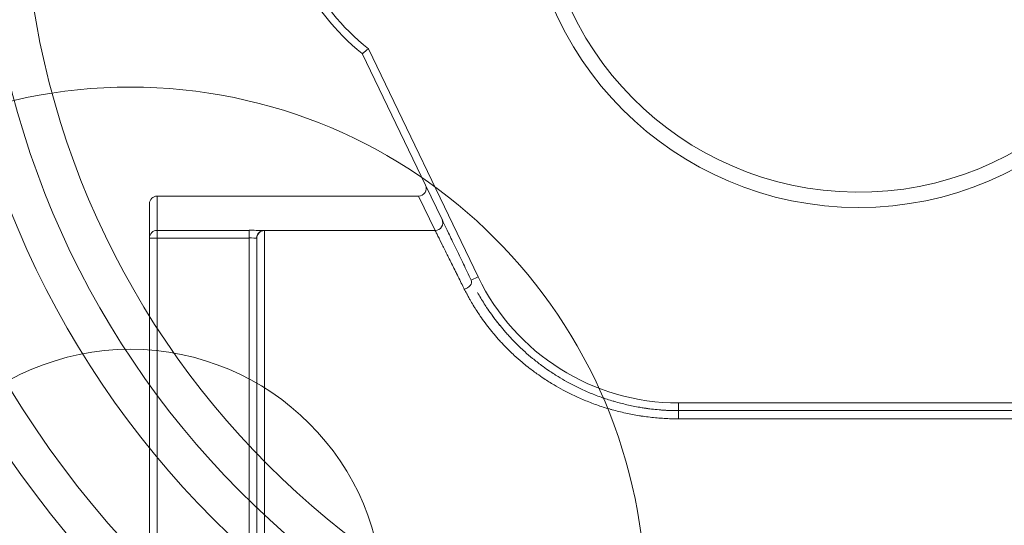
# Model space of a CAD drawing. Units: millimetres. Extents: x 18030 to 18636, y -3768 to -3276.
# Drawn here: x 18275 to 18287, y -3489 to -3482 of the extents above; entities that cross this region are included whole.
import ezdxf

# ---------------------------------------------------------------- set-up
doc = ezdxf.new("R2010")
doc.units = ezdxf.units.MM
doc.header["$LTSCALE"] = 0.2

msp = doc.modelspace()

# ---------------------------------------------------------------- linework, layer by layer
at = {"color": 252, "linetype": 'Continuous', "lineweight": 0}
for p, q in [((18280.631, -3485.753), (18279.2, -3482.775)), ((18279.12, -3482.839), (18279.944, -3484.555)), ((18279.944, -3484.555), (18280.16, -3485.004)), ((18276.444, -3484.698), (18279.854, -3484.698)), ((18276.444, -3484.698), (18276.444, -3485.145)), ((18279.854, -3484.698), (18280.07, -3485.147)), ((18276.344, -3490.896), (18276.344, -3484.798)), ((18276.344, -3485.245), (18276.444, -3485.245)), ((18277.644, -3485.145), (18276.444, -3485.145)), ((18276.444, -3485.245), (18276.444, -3485.145)), ((18277.644, -3485.245), (18276.444, -3485.245)), ((18276.444, -3485.245), (18276.444, -3490.349)), ((18277.644, -3485.145), (18277.644, -3485.245)), ((18277.644, -3485.245), (18277.644, -3490.349)), ((18277.744, -3485.249), (18277.744, -3490.345)), ((18277.837, -3485.147), (18280.07, -3485.147)), ((18277.844, -3485.149), (18277.844, -3490.445)), ((18280.631, -3485.753), (18280.541, -3485.796)), ((18287.944, -3487.397), (18283.245, -3487.397)), ((18283.245, -3487.397), (18283.245, -3487.497)), ((18283.245, -3487.497), (18287.944, -3487.497)), ((18283.245, -3487.604), (18283.245, -3487.497)), ((18283.245, -3487.604), (18287.944, -3487.604))]:
    msp.add_line(p, q, dxfattribs=at)
for centre, radius in [((18285.594, -3480.497), 26), ((18285.594, -3480.497), 22.5), ((18285.594, -3480.497), 22.05), ((18285.594, -3480.497), 22), ((18285.594, -3480.497), 21.307), ((18285.594, -3480.497), 20.1), ((18285.594, -3480.497), 20), ((18285.594, -3480.497), 19), ((18285.594, -3480.497), 17.25), ((18285.594, -3480.497), 12.945), ((18285.594, -3480.497), 11.9), ((18285.594, -3480.497), 10.9), ((18285.594, -3480.497), 4.35), ((18276.094, -3489.997), 6.72), ((18276.094, -3489.997), 3.3)]:
    msp.add_circle(centre, radius, dxfattribs=at)
for centre, radius, start, end in [((18285.594, -3480.497), 60, 180, 86.46452), ((18285.594, -3480.497), 32.5, 73.4105, 210.5895), ((18285.594, -3480.497), 36, 220.8637, 63.1363), ((18285.594, -3480.497), 30, 94.5886, 265.4114), ((18285.594, -3480.497), 29.25, 94.7065, 265.2935), ((18285.594, -3480.497), 25.191, 95.4671, 264.5329), ((18285.594, -3480.497), 24.809, 95.5513, 264.4487), ((18285.594, -3480.497), 20.75, 96.6418, 263.3582), ((18285.594, -3480.497), 13.445, 0.6349, 0), ((18285.594, -3480.497), 11.4, 180, 178.9022), ((18285.594, -3480.497), 4.15, 180, 177.7747), ((18280.994, -3480.497), 3, 128.6631, 231.3369), ((18280.994, -3480.497), 2.9, 128.2166, 231.7834), ((18283.245, -3484.497), 2.9, 205.6684, 270), ((18285.594, -3480.497), 16.834, 207.7212, 242.2788)]:
    msp.add_arc(centre, radius, start, end, dxfattribs=at)
for centre, major_axis, ratio, start_param, end_param in [((18279.854, -3484.598), (0.0433, -0.0901), 0.999813, -0.447926, 1.570796), ((18276.444, -3485.245), (-0.1, 0), 0.999848, -1.570796, 0), ((18277.837, -3485.247), (0.006, 0.0998), 0.960596, 0.062831, 1.628785)]:
    msp.add_ellipse(centre, major_axis=major_axis, ratio=ratio, start_param=start_param, end_param=end_param, dxfattribs=at)
at = {"color": 252, "linetype": 'Continuous', "lineweight": 0, "extrusion": (2.1716e-16, 4.22884e-49, -1)}
msp.add_ellipse((18276.444, -3484.798), major_axis=(0, 0.1), ratio=0.999848, start_param=-1.570796, end_param=0, dxfattribs=at)
at = {"color": 252, "linetype": 'Continuous', "lineweight": 0, "extrusion": (2.16811e-16, 7.2723e-19, -1)}
msp.add_ellipse((18280.07, -3485.047), major_axis=(0.0901, 0.0433), ratio=0.999813, start_param=0, end_param=2.018722, dxfattribs=at)
at = {"color": 252, "linetype": 'Continuous', "lineweight": 0, "extrusion": (2.17161e-16, -8.111e-19, -1)}
msp.add_ellipse((18277.644, -3485.148), major_axis=(0.2, 0), ratio=0.017453, start_param=-1.570731, end_param=-0.281092, dxfattribs=at)
at = {"color": 252, "linetype": 'Continuous', "lineweight": 0, "extrusion": (2.17148e-16, -1.46373e-18, -1)}
msp.add_ellipse((18277.644, -3485.248), major_axis=(0.1, 0), ratio=0.034889, start_param=-1.570561, end_param=-0.280822, dxfattribs=at)
at = {"color": 252, "linetype": 'Continuous', "lineweight": 0, "extrusion": (1.79467e-16, 2.32612e-16, -1)}
msp.add_ellipse((18277.663, -3485.26), major_axis=(0.0815, 0.0115), ratio=0.082618, start_param=-0.300078, end_param=0.011728, dxfattribs=at)
at = {"color": 252, "linetype": 'Continuous', "lineweight": 0, "extrusion": (2.1716e-16, -1.69334e-20, -1)}
msp.add_ellipse((18277.844, -3485.249), major_axis=(-0.1, 0), ratio=0.999231, start_param=0.000079, end_param=1.570798, dxfattribs=at)
at = {"color": 252, "linetype": 'Continuous', "lineweight": 0, "extrusion": (8.24988e-17, 1.33309e-15, -1)}
msp.add_ellipse((18277.63, -3485.166), major_axis=(0.214, 0.017), ratio=0.038929, start_param=-0.268684, end_param=0.003392, dxfattribs=at)
at = {"color": 252, "linetype": 'Continuous', "lineweight": 0, "extrusion": (1.76415e-16, 8.47829e-17, -1)}
msp.add_ellipse((18280.451, -3485.84), major_axis=(0.0901, 0.0433), ratio=0.674317, start_param=0, end_param=1.884186, dxfattribs=at)
at = {"color": 252, "linetype": 'Continuous', "lineweight": 0}
for points, knots in [([(18279.12, -3482.839), (18279.12, -3482.839), (18279.121, -3482.839), (18279.122, -3482.838), (18279.123, -3482.837), (18279.125, -3482.836), (18279.126, -3482.835), (18279.128, -3482.833), (18279.131, -3482.831), (18279.134, -3482.828), (18279.137, -3482.826), (18279.14, -3482.824), (18279.143, -3482.821), (18279.147, -3482.818), (18279.152, -3482.814), (18279.156, -3482.811), (18279.16, -3482.807), (18279.165, -3482.804), (18279.169, -3482.8), (18279.176, -3482.795), (18279.183, -3482.789), (18279.19, -3482.784), (18279.194, -3482.781), (18279.197, -3482.778), (18279.2, -3482.775)], [0, 0, 0, 0, 0.15598, 0.15598, 0.15598, 0.25, 0.25, 0.25, 0.387054, 0.387054, 0.387054, 0.5, 0.5, 0.5, 0.633206, 0.633206, 0.633206, 0.75, 0.75, 0.75, 0.919395, 0.919395, 0.919395, 1, 1, 1, 1]), ([(18280.07, -3485.147), (18280.072, -3485.15), (18280.08, -3485.167), (18280.095, -3485.196), (18280.109, -3485.225), (18280.13, -3485.267), (18280.156, -3485.319), (18280.176, -3485.359), (18280.199, -3485.405), (18280.224, -3485.455), (18280.231, -3485.469), (18280.238, -3485.484), (18280.245, -3485.499), (18280.271, -3485.55), (18280.298, -3485.604), (18280.325, -3485.658), (18280.333, -3485.675), (18280.341, -3485.691), (18280.35, -3485.707), (18280.378, -3485.764), (18280.405, -3485.819), (18280.432, -3485.872), (18280.438, -3485.885), (18280.445, -3485.898), (18280.451, -3485.911)], [0, 0, 0, 0, 0.2, 0.2, 0.2, 0.4, 0.4, 0.4, 0.5554882, 0.5554882, 0.5554882, 0.6, 0.6, 0.6, 0.7538164, 0.7538164, 0.7538164, 0.8, 0.8, 0.8, 0.9604769, 0.9604769, 0.9604769, 1, 1, 1, 1]), ([(18280.336, -3485.368), (18280.369, -3485.438), (18280.405, -3485.512), (18280.44, -3485.585), (18280.44, -3485.585)], [0.6000404, 0.6000404, 0.6000404, 0.6000404, 0.8, 0.8000022, 0.8000022, 0.8000022, 0.8000022]), ([(18280.451, -3485.911), (18280.461, -3485.931), (18280.471, -3485.951), (18280.485, -3485.977), (18280.488, -3485.982), (18280.498, -3486.001), (18280.507, -3486.017), (18280.522, -3486.044), (18280.528, -3486.056), (18280.549, -3486.091), (18280.564, -3486.116), (18280.583, -3486.148), (18280.587, -3486.154), (18280.606, -3486.184), (18280.622, -3486.209), (18280.645, -3486.244), (18280.652, -3486.254), (18280.678, -3486.292), (18280.7, -3486.322), (18280.728, -3486.361), (18280.734, -3486.369), (18280.762, -3486.405), (18280.785, -3486.434), (18280.819, -3486.476), (18280.829, -3486.488), (18280.862, -3486.528), (18280.887, -3486.557), (18280.928, -3486.601), (18280.943, -3486.618), (18280.985, -3486.662), (18281.013, -3486.69), (18281.062, -3486.738), (18281.082, -3486.757), (18281.135, -3486.805), (18281.168, -3486.835), (18281.228, -3486.885), (18281.253, -3486.906), (18281.316, -3486.956), (18281.356, -3486.986), (18281.428, -3487.037), (18281.458, -3487.058), (18281.532, -3487.107), (18281.576, -3487.135), (18281.66, -3487.184), (18281.699, -3487.207), (18281.785, -3487.253), (18281.832, -3487.276), (18281.931, -3487.323), (18281.982, -3487.345), (18282.088, -3487.389), (18282.143, -3487.41), (18282.253, -3487.448), (18282.308, -3487.465), (18282.369, -3487.483), (18282.375, -3487.484), (18282.437, -3487.501), (18282.495, -3487.516), (18282.614, -3487.542), (18282.674, -3487.554), (18282.751, -3487.566), (18282.767, -3487.568), (18282.842, -3487.579), (18282.903, -3487.587), (18283.026, -3487.597), (18283.088, -3487.601), (18283.182, -3487.604), (18283.213, -3487.604), (18283.245, -3487.604)], [0, 0, 0, 0, 0.054321, 0.054321, 0.066667, 0.066667, 0.105221, 0.105221, 0.133333, 0.133333, 0.187122, 0.187122, 0.2, 0.2, 0.249027, 0.249027, 0.266667, 0.266667, 0.320138, 0.320138, 0.333333, 0.333333, 0.381201, 0.381201, 0.4, 0.4, 0.443173, 0.443173, 0.466667, 0.466667, 0.507013, 0.507013, 0.533333, 0.533333, 0.572976, 0.572976, 0.6, 0.6, 0.639084, 0.639084, 0.666667, 0.666667, 0.703109, 0.703109, 0.733333, 0.733333, 0.766667, 0.766667, 0.8, 0.8, 0.833333, 0.833333, 0.863805, 0.863805, 0.866667, 0.866667, 0.897044, 0.897044, 0.926121, 0.926121, 0.933333, 0.933333, 0.960848, 0.960848, 0.987135, 0.987135, 1, 1, 1, 1]), ([(18280.623, -3485.954), (18280.623, -3485.954), (18280.623, -3485.954), (18280.636, -3485.978), (18280.65, -3486.002), (18280.669, -3486.034), (18280.673, -3486.041), (18280.691, -3486.071), (18280.707, -3486.096), (18280.73, -3486.131), (18280.736, -3486.141), (18280.761, -3486.179), (18280.782, -3486.209), (18280.81, -3486.248), (18280.815, -3486.256), (18280.842, -3486.293), (18280.864, -3486.322), (18280.897, -3486.364), (18280.907, -3486.376), (18280.939, -3486.416), (18280.963, -3486.445), (18281.003, -3486.49), (18281.017, -3486.506), (18281.058, -3486.55), (18281.085, -3486.579), (18281.133, -3486.627), (18281.152, -3486.646), (18281.193, -3486.686), (18281.215, -3486.706), (18281.238, -3486.727)], [0.1332292, 0.1332292, 0.1332292, 0.1332292, 0.1333333, 0.1333333, 0.1871735, 0.1871735, 0.2, 0.2, 0.2493715, 0.2493715, 0.2666667, 0.2666667, 0.3201144, 0.3201144, 0.3333333, 0.3333333, 0.3814064, 0.3814064, 0.4, 0.4, 0.4433264, 0.4433264, 0.4666667, 0.4666667, 0.5071447, 0.5071447, 0.5333333, 0.5333333, 0.5607273, 0.5607273, 0.5607273, 0.5607273]), ([(18281.342, -3486.816), (18281.342, -3486.816), (18281.342, -3486.816), (18281.379, -3486.846), (18281.418, -3486.877), (18281.487, -3486.928), (18281.516, -3486.949), (18281.587, -3486.998), (18281.63, -3487.026), (18281.711, -3487.075), (18281.749, -3487.098), (18281.833, -3487.144), (18281.878, -3487.168), (18281.973, -3487.214), (18282.022, -3487.237), (18282.125, -3487.281), (18282.179, -3487.302), (18282.286, -3487.34), (18282.339, -3487.357), (18282.399, -3487.375), (18282.404, -3487.376), (18282.461, -3487.393), (18282.516, -3487.407), (18282.626, -3487.433), (18282.682, -3487.444), (18282.759, -3487.457), (18282.778, -3487.46), (18282.86, -3487.473), (18282.924, -3487.48), (18283.055, -3487.492), (18283.121, -3487.495), (18283.207, -3487.497), (18283.226, -3487.497), (18283.245, -3487.497)], [0.5999832, 0.5999832, 0.5999832, 0.5999832, 0.6, 0.6, 0.6396398, 0.6396398, 0.6666667, 0.6666667, 0.7032946, 0.7032946, 0.7333333, 0.7333333, 0.7666667, 0.7666667, 0.8, 0.8, 0.8333333, 0.8333333, 0.8641714, 0.8641714, 0.8666667, 0.8666667, 0.8960266, 0.8960266, 0.9240923, 0.9240923, 0.9333333, 0.9333333, 0.9630698, 0.9630698, 0.9920162, 0.9920162, 1, 1, 1, 1])]:
    msp.add_open_spline(points, degree=3, knots=knots, dxfattribs=at)
for points in [[(18280.16, -3485.004), (18280.161, -3485.004), (18280.161, -3485.005), (18280.161, -3485.006)], [(18280.161, -3485.006), (18280.164, -3485.012), (18280.172, -3485.028), (18280.185, -3485.055)], [(18280.185, -3485.055), (18280.199, -3485.085), (18280.22, -3485.128), (18280.246, -3485.182)], [(18280.246, -3485.182), (18280.271, -3485.234), (18280.301, -3485.297), (18280.336, -3485.368)], [(18280.44, -3485.585), (18280.471, -3485.651), (18280.505, -3485.722), (18280.541, -3485.796)], [(18280.824, -3486.268), (18280.852, -3486.307), (18280.883, -3486.347), (18280.915, -3486.386)], [(18281.238, -3486.727), (18281.272, -3486.757), (18281.307, -3486.787), (18281.342, -3486.816)], [(18282.799, -3487.464), (18282.947, -3487.486), (18283.096, -3487.497), (18283.245, -3487.497)]]:
    msp.add_open_spline(points, degree=3, dxfattribs=at)

doc.saveas('drawing.dxf')
